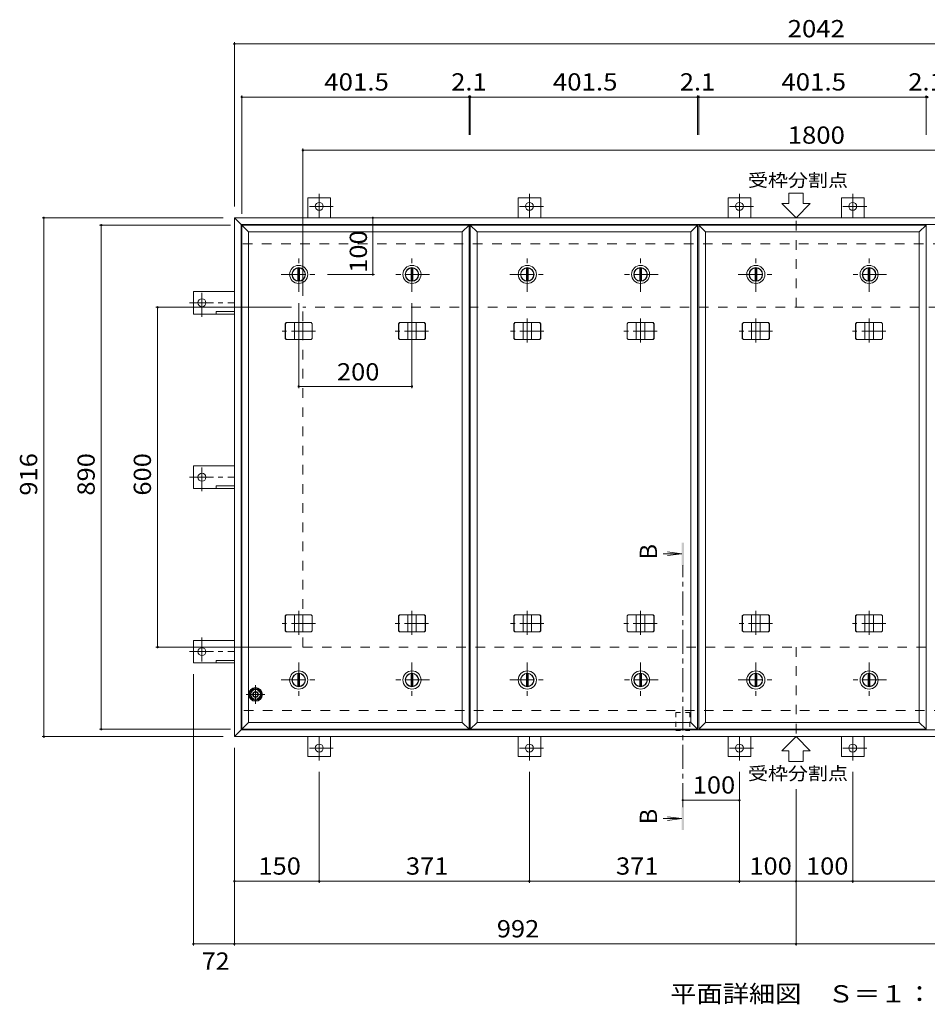
# Model space of a CAD drawing. Units: millimetres. Extents: x -3217 to 3910, y -10003 to 2660.
# Drawn here: x -3217 to -1614, y -111 to 1627 of the extents above; entities that cross this region are included whole.
import ezdxf

# ---------------------------------------------------------------- set-up
doc = ezdxf.new("R2010")
doc.units = ezdxf.units.MM
doc.header["$LTSCALE"] = 10
for name, pattern in [('JWW_CENTER1', [6.773333, 4.233333, -0.846667, 0.846667, -0.846667]), ('JWW_DASHED1', [1.693333, 0.846667, -0.846667]), ('JWW_DASHED2', [3.386667, 1.693333, -1.693333])]:
    doc.linetypes.add(name, pattern=pattern)
for name, color, linetype in [('0-7', 7, 'Continuous'), ('0-C', 7, 'Continuous'), ('0-E', 7, 'Continuous'), ('0-F', 7, 'Continuous'), ('その他', 7, 'Continuous'), ('ハッチ', 7, 'Continuous'), ('仕上', 7, 'Continuous'), ('寸法', 7, 'Continuous'), ('建具', 7, 'Continuous'), ('躯体', 7, 'Continuous')]:
    doc.layers.add(name, color=color, linetype=linetype)
doc.styles.add('ＭＳ ゴシック', font='txt', dxfattribs={"height": 1})

msp = doc.modelspace()

# ---------------------------------------------------------------- linework, layer by layer
at = {"layer": '0-7', "color": 2, "linetype": 'JWW_CENTER1', "lineweight": 9}
for p, q in [((-2800.4, 419), (-2800.4, 452.2)), ((-2783.8, 435.6), (-2817, 435.6))]:
    msp.add_line(p, q, dxfattribs=at)
at = {"layer": '0-7', "color": 2, "linetype": 'Continuous', "lineweight": 9}
for p, q in [((-2810.2, 435.6), (-2805.3, 444.1)), ((-2805.3, 427.1), (-2810.2, 435.6)), ((-2805.3, 444.1), (-2795.5, 444.1)), ((-2795.5, 444.1), (-2790.6, 435.6)), ((-2790.6, 435.6), (-2795.5, 427.1)), ((-2795.5, 427.1), (-2805.3, 427.1))]:
    msp.add_line(p, q, dxfattribs=at)
at = {"layer": '0-7', "color": 211, "linetype": 'Continuous', "lineweight": 5}
msp.add_circle((-2800.4, 435.6), 12, dxfattribs=at)
at = {"layer": '0-7', "color": 2, "linetype": 'Continuous', "lineweight": 9}
msp.add_circle((-2800.4, 435.6), 8.5, dxfattribs=at)
at = {"layer": '0-7', "color": 30, "linetype": 'Continuous', "lineweight": 5}
for radius in [5, 4.19]:
    msp.add_circle((-2800.4, 435.6), radius, dxfattribs=at)
at = {"layer": '0-C', "color": 2, "linetype": 'JWW_CENTER1', "lineweight": 9}
for p, q in [((-2724.2, 1146.1), (-2724.2, 1208.1)), ((-2320.5, 1146.1), (-2320.5, 1208.1)), ((-1916.9, 1146.1), (-1916.9, 1208.1)), ((-2755.2, 1177.1), (-2693.2, 1177.1)), ((-2351.5, 1177.1), (-2289.5, 1177.1)), ((-1947.9, 1177.1), (-1885.9, 1177.1)), ((-2724.2, 492.1), (-2724.2, 430.1)), ((-2524.2, 492.1), (-2524.2, 430.1)), ((-2320.5, 492.1), (-2320.5, 430.1)), ((-2120.5, 492.1), (-2120.5, 430.1)), ((-1916.9, 492.1), (-1916.9, 430.1)), ((-1716.9, 492.1), (-1716.9, 430.1)), ((-2755.2, 461.1), (-2693.2, 461.1)), ((-2493.2, 461.1), (-2555.2, 461.1)), ((-2351.5, 461.1), (-2289.5, 461.1)), ((-2089.5, 461.1), (-2151.5, 461.1)), ((-1947.9, 461.1), (-1885.9, 461.1)), ((-1685.9, 461.1), (-1747.9, 461.1))]:
    msp.add_line(p, q, dxfattribs=at)
at = {"layer": '0-C', "color": 2, "linetype": 'Continuous', "lineweight": 9}
for p, q in [((-2725.7, 1188.5), (-2725.7, 1165.7)), ((-2722.7, 1188.5), (-2722.7, 1165.7)), ((-2322, 1188.5), (-2322, 1165.7)), ((-2319, 1188.5), (-2319, 1165.7)), ((-1918.4, 1188.5), (-1918.4, 1165.7)), ((-1915.4, 1188.5), (-1915.4, 1165.7)), ((-2725.7, 449.7), (-2725.7, 472.5)), ((-2722.7, 449.7), (-2722.7, 472.5)), ((-2525.7, 449.7), (-2525.7, 472.5)), ((-2522.7, 449.7), (-2522.7, 472.5)), ((-2322, 449.7), (-2322, 472.5)), ((-2319, 449.7), (-2319, 472.5)), ((-2122, 449.7), (-2122, 472.5)), ((-2119, 449.7), (-2119, 472.5)), ((-1918.4, 449.7), (-1918.4, 472.5)), ((-1915.4, 449.7), (-1915.4, 472.5)), ((-1718.4, 449.7), (-1718.4, 472.5)), ((-1715.4, 449.7), (-1715.4, 472.5))]:
    msp.add_line(p, q, dxfattribs=at)
for centre, radius in [((-2724.2, 1177.1), 16), ((-2724.2, 1177.1), 12), ((-2724.2, 1177.1), 11.5), ((-2320.5, 1177.1), 16), ((-2320.5, 1177.1), 12), ((-2320.5, 1177.1), 11.5), ((-1916.9, 1177.1), 16), ((-1916.9, 1177.1), 12), ((-1916.9, 1177.1), 11.5), ((-2724.2, 461.1), 16), ((-2724.2, 461.1), 12), ((-2724.2, 461.1), 11.5), ((-2524.2, 461.1), 16), ((-2524.2, 461.1), 12), ((-2524.2, 461.1), 11.5), ((-2320.5, 461.1), 16), ((-2320.5, 461.1), 12), ((-2320.5, 461.1), 11.5), ((-2120.5, 461.1), 16), ((-2120.5, 461.1), 12), ((-2120.5, 461.1), 11.5), ((-1916.9, 461.1), 16), ((-1916.9, 461.1), 12), ((-1916.9, 461.1), 11.5), ((-1716.9, 461.1), 16), ((-1716.9, 461.1), 12), ((-1716.9, 461.1), 11.5)]:
    msp.add_circle(centre, radius, dxfattribs=at)
at = {"layer": '0-E', "color": 3, "linetype": 'Continuous', "lineweight": 9}
for p, q in [((-2707.9, 1277.1), (-2707.9, 1312.3)), ((-2667.9, 1312.3), (-2707.9, 1312.3)), ((-2667.9, 1277.1), (-2667.9, 1312.3)), ((-2296.9, 1312.3), (-2336.9, 1312.3)), ((-2336.9, 1277.1), (-2336.9, 1312.3)), ((-2296.9, 1277.1), (-2296.9, 1312.3)), ((-1925.9, 1312.3), (-1965.9, 1312.3)), ((-1965.9, 1277.1), (-1965.9, 1312.3)), ((-1925.9, 1277.1), (-1925.9, 1312.3)), ((-1725.9, 1312.3), (-1765.9, 1312.3)), ((-1765.9, 1277.1), (-1765.9, 1312.3)), ((-1725.9, 1277.1), (-1725.9, 1312.3)), ((-2837.9, 1147.1), (-2910.1, 1147.1)), ((-2910.1, 1107.1), (-2910.1, 1147.1)), ((-2837.9, 1107.1), (-2910.1, 1107.1)), ((-2870.1, 1107.1), (-2870.1, 1111.6)), ((-2837.9, 1111.6), (-2870.1, 1111.6)), ((-2910.1, 799.1), (-2910.1, 839.1)), ((-2837.9, 839.1), (-2910.1, 839.1)), ((-2837.9, 803.6), (-2870.1, 803.6)), ((-2870.1, 799.1), (-2870.1, 803.6)), ((-2837.9, 799.1), (-2910.1, 799.1)), ((-2910.1, 531.1), (-2910.1, 491.1)), ((-2837.9, 531.1), (-2910.1, 531.1)), ((-2837.9, 491.1), (-2910.1, 491.1)), ((-2837.9, 495.6), (-2870.1, 495.6)), ((-2870.1, 491.1), (-2870.1, 495.6)), ((-2707.9, 361.1), (-2707.9, 325.9)), ((-2667.9, 361.1), (-2667.9, 325.9)), ((-2336.9, 361.1), (-2336.9, 325.9)), ((-2296.9, 361.1), (-2296.9, 325.9)), ((-1965.9, 361.1), (-1965.9, 325.9)), ((-1925.9, 361.1), (-1925.9, 325.9)), ((-1765.9, 361.1), (-1765.9, 325.9)), ((-1725.9, 361.1), (-1725.9, 325.9)), ((-2667.9, 325.9), (-2707.9, 325.9)), ((-2296.9, 325.9), (-2336.9, 325.9)), ((-1925.9, 325.9), (-1965.9, 325.9)), ((-1725.9, 325.9), (-1765.9, 325.9))]:
    msp.add_line(p, q, dxfattribs=at)
at = {"layer": '0-E', "color": 3, "linetype": 'JWW_CENTER1', "lineweight": 9}
for p, q in [((-2687.9, 1319.4), (-2687.9, 1277.1)), ((-2316.9, 1319.4), (-2316.9, 1277.1)), ((-1945.9, 1319.4), (-1945.9, 1277.1)), ((-1745.9, 1319.4), (-1745.9, 1277.1)), ((-2663.1, 1297.3), (-2712, 1297.3)), ((-2292.1, 1297.3), (-2341, 1297.3)), ((-1921.1, 1297.3), (-1970, 1297.3)), ((-1721.1, 1297.3), (-1770, 1297.3)), ((-2895.1, 1102.2), (-2895.1, 1151.1)), ((-2917.3, 1127.1), (-2837.9, 1127.1)), ((-2895.1, 794.2), (-2895.1, 843.1)), ((-2917.3, 819.1), (-2837.9, 819.1)), ((-2895.1, 535.9), (-2895.1, 487)), ((-2917.3, 511.1), (-2837.9, 511.1)), ((-2687.9, 318.7), (-2687.9, 361.1)), ((-2316.9, 318.7), (-2316.9, 361.1)), ((-1945.9, 318.7), (-1945.9, 361.1)), ((-1745.9, 318.7), (-1745.9, 361.1)), ((-2663.1, 340.9), (-2712, 340.9)), ((-2292.1, 340.9), (-2341, 340.9)), ((-1921.1, 340.9), (-1970, 340.9)), ((-1721.1, 340.9), (-1770, 340.9))]:
    msp.add_line(p, q, dxfattribs=at)
at = {"layer": '0-E', "color": 3, "linetype": 'Continuous', "lineweight": 9}
for centre in [(-2687.9, 1297.3), (-2316.9, 1297.3), (-1945.9, 1297.3), (-1745.9, 1297.3), (-2895.1, 1127.1), (-2895.1, 819.1), (-2895.1, 511.1), (-2687.9, 340.9), (-2316.9, 340.9), (-1945.9, 340.9), (-1745.9, 340.9)]:
    msp.add_circle(centre, 7, dxfattribs=at)
at = {"layer": '0-F', "color": 7, "linetype": 'Continuous', "lineweight": 9}
for p, q in [((-2837.9, 1587.2), (-2837.9, 1297.1)), ((-2837.9, 1584.2), (-795.9, 1584.2)), ((-2824.9, 1493.2), (-2824.9, 1284.1)), ((-2824.9, 1490.2), (-2423.4, 1490.2)), ((-2423.4, 1493.2), (-2423.4, 1423.3)), ((-2423.4, 1490.2), (-2421.3, 1490.2)), ((-2421.3, 1493.2), (-2421.3, 1423.3)), ((-2421.3, 1490.2), (-2019.8, 1490.2)), ((-2019.8, 1493.2), (-2019.8, 1423.3)), ((-2019.8, 1490.2), (-2017.7, 1490.2)), ((-2017.7, 1493.2), (-2017.7, 1423.3)), ((-2017.7, 1490.2), (-1616.2, 1490.2)), ((-1616.2, 1493.2), (-1616.2, 1423.3)), ((-1616.2, 1490.2), (-1614, 1490.2)), ((-2716.9, 1399.3), (-2716.9, 1139.1)), ((-2716.9, 1396.3), (-916.9, 1396.3)), ((-3177.3, 1277.1), (-2857.9, 1277.1)), ((-3174.3, 1277.1), (-3174.3, 361.1)), ((-2593.3, 1277.1), (-2593.3, 1177.1)), ((-3075.9, 1264.1), (-2844.9, 1264.1)), ((-3072.9, 1264.1), (-3072.9, 374.1)), ((-2590.3, 1177.1), (-2673.2, 1177.1)), ((-2976.4, 1119.1), (-2736.9, 1119.1)), ((-2973.4, 519.1), (-2973.4, 1119.1)), ((-2724.2, 976.3), (-2724.2, 1126.1)), ((-2524.2, 976.3), (-2524.2, 1126.1)), ((-2724.2, 979.3), (-2524.2, 979.3)), ((-2976.4, 519.1), (-2736.9, 519.1)), ((-2910.1, -7.9), (-2910.1, 471.1)), ((-3075.9, 374.1), (-2844.9, 374.1)), ((-3177.3, 361.1), (-2857.9, 361.1)), ((-2837.9, -7.9), (-2837.9, 341.1)), ((-2687.9, 102.8), (-2687.9, 298.7)), ((-2316.9, 102.8), (-2316.9, 298.7)), ((-1945.9, 102.8), (-1945.9, 298.7)), ((-1745.9, 102.8), (-1745.9, 298.7)), ((-1845.9, -7.9), (-1845.9, 268.4)), ((-2045.9, 248.8), (-1945.9, 248.8)), ((-2837.9, 105.8), (-2687.9, 105.8)), ((-2687.9, 105.8), (-2316.9, 105.8)), ((-2316.9, 105.8), (-1945.9, 105.8)), ((-1945.9, 105.8), (-1845.9, 105.8)), ((-1845.9, 105.8), (-1745.9, 105.8)), ((-1745.9, 105.8), (-1345.9, 105.8)), ((-2910.1, -4.9), (-2837.9, -4.9)), ((-2837.9, -4.9), (-1845.9, -4.9)), ((-1845.9, -4.9), (-795.9, -4.9))]:
    msp.add_line(p, q, dxfattribs=at)
at = {"layer": '0-F', "color": 7, "linetype": 'Continuous', "lineweight": 9, "const_width": 2}
for points in [[(-2836.9, 1584.2, 0.414214), (-2837.9, 1585.2, 0.414214), (-2838.9, 1584.2, 0.414214), (-2837.9, 1583.2, 0.414214)], [(-2823.9, 1490.2, 0.414214), (-2824.9, 1491.2, 0.414214), (-2825.9, 1490.2, 0.414214), (-2824.9, 1489.2, 0.414214)], [(-2422.4, 1490.2, 0.414214), (-2423.4, 1491.2, 0.414214), (-2424.4, 1490.2, 0.414214), (-2423.4, 1489.2, 0.414214)], [(-2420.3, 1490.2, 0.414214), (-2421.3, 1491.2, 0.414214), (-2422.3, 1490.2, 0.414214), (-2421.3, 1489.2, 0.414214)], [(-2018.8, 1490.2, 0.414214), (-2019.8, 1491.2, 0.414214), (-2020.8, 1490.2, 0.414214), (-2019.8, 1489.2, 0.414214)], [(-2016.7, 1490.2, 0.414214), (-2017.7, 1491.2, 0.414214), (-2018.7, 1490.2, 0.414214), (-2017.7, 1489.2, 0.414214)], [(-1615.2, 1490.2, 0.414214), (-1616.2, 1491.2, 0.414214), (-1617.2, 1490.2, 0.414214), (-1616.2, 1489.2, 0.414214)], [(-1613, 1490.2, 0.414214), (-1614, 1491.2, 0.414214), (-1615, 1490.2, 0.414214), (-1614, 1489.2, 0.414214)], [(-2715.9, 1396.3, 0.414214), (-2716.9, 1397.3, 0.414214), (-2717.9, 1396.3, 0.414214), (-2716.9, 1395.3, 0.414214)], [(-3173.3, 1277.1, 0.414214), (-3174.3, 1278.1, 0.414214), (-3175.3, 1277.1, 0.414214), (-3174.3, 1276.1, 0.414214)], [(-2592.3, 1277.1, 0.414214), (-2593.3, 1278.1, 0.414214), (-2594.3, 1277.1, 0.414214), (-2593.3, 1276.1, 0.414214)], [(-3071.9, 1264.1, 0.414214), (-3072.9, 1265.1, 0.414214), (-3073.9, 1264.1, 0.414214), (-3072.9, 1263.1, 0.414214)], [(-2592.3, 1177.1, 0.414214), (-2593.3, 1178.1, 0.414214), (-2594.3, 1177.1, 0.414214), (-2593.3, 1176.1, 0.414214)], [(-2972.4, 1119.1, 0.414214), (-2973.4, 1120.1, 0.414214), (-2974.4, 1119.1, 0.414214), (-2973.4, 1118.1, 0.414214)], [(-2723.2, 979.3, 0.414214), (-2724.2, 980.3, 0.414214), (-2725.2, 979.3, 0.414214), (-2724.2, 978.3, 0.414214)], [(-2523.2, 979.3, 0.414214), (-2524.2, 980.3, 0.414214), (-2525.2, 979.3, 0.414214), (-2524.2, 978.3, 0.414214)], [(-2972.4, 519.1, 0.414214), (-2973.4, 520.1, 0.414214), (-2974.4, 519.1, 0.414214), (-2973.4, 518.1, 0.414214)], [(-3071.9, 374.1, 0.414214), (-3072.9, 375.1, 0.414214), (-3073.9, 374.1, 0.414214), (-3072.9, 373.1, 0.414214)], [(-3173.3, 361.1, 0.414214), (-3174.3, 362.1, 0.414214), (-3175.3, 361.1, 0.414214), (-3174.3, 360.1, 0.414214)], [(-2044.9, 248.8, 0.414214), (-2045.9, 249.8, 0.414214), (-2046.9, 248.8, 0.414214), (-2045.9, 247.8, 0.414214)], [(-1944.9, 248.8, 0.414214), (-1945.9, 249.8, 0.414214), (-1946.9, 248.8, 0.414214), (-1945.9, 247.8, 0.414214)], [(-2836.9, 105.8, 0.414214), (-2837.9, 106.8, 0.414214), (-2838.9, 105.8, 0.414214), (-2837.9, 104.8, 0.414214)], [(-2686.9, 105.8, 0.414214), (-2687.9, 106.8, 0.414214), (-2688.9, 105.8, 0.414214), (-2687.9, 104.8, 0.414214)], [(-2315.9, 105.8, 0.414214), (-2316.9, 106.8, 0.414214), (-2317.9, 105.8, 0.414214), (-2316.9, 104.8, 0.414214)], [(-1944.9, 105.8, 0.414214), (-1945.9, 106.8, 0.414214), (-1946.9, 105.8, 0.414214), (-1945.9, 104.8, 0.414214)], [(-1844.9, 105.8, 0.414214), (-1845.9, 106.8, 0.414214), (-1846.9, 105.8, 0.414214), (-1845.9, 104.8, 0.414214)], [(-1744.9, 105.8, 0.414214), (-1745.9, 106.8, 0.414214), (-1746.9, 105.8, 0.414214), (-1745.9, 104.8, 0.414214)], [(-2909.1, -4.9, 0.414214), (-2910.1, -3.9, 0.414214), (-2911.1, -4.9, 0.414214), (-2910.1, -5.9, 0.414214)], [(-2836.9, -4.9, 0.414214), (-2837.9, -3.9, 0.414214), (-2838.9, -4.9, 0.414214), (-2837.9, -5.9, 0.414214)], [(-1844.9, -4.9, 0.414214), (-1845.9, -3.9, 0.414214), (-1846.9, -4.9, 0.414214), (-1845.9, -5.9, 0.414214)]]:
    msp.add_lwpolyline(points, format="xyb", close=True, dxfattribs=at)
at = {"layer": 'ハッチ', "color": 6, "linetype": 'Continuous', "lineweight": 9}
msp.add_circle((-2800.4, 435.6), 10.5, dxfattribs=at)
at = {"layer": '仕上', "color": 3, "linetype": 'Continuous', "lineweight": 9}
for p, q in [((-2824.9, 1264.1), (-2423.4, 1264.1)), ((-2824.9, 1264.1), (-2812.9, 1252.1)), ((-2824.9, 374.1), (-2824.9, 1264.1)), ((-2812.9, 1252.1), (-2435.4, 1252.1)), ((-2812.9, 386.1), (-2812.9, 1252.1)), ((-2435.4, 1252.1), (-2423.4, 1264.1)), ((-2435.4, 1252.1), (-2435.4, 386.1)), ((-2423.4, 1264.1), (-2423.4, 374.1)), ((-2421.3, 1264.1), (-2019.8, 1264.1)), ((-2421.3, 1264.1), (-2409.3, 1252.1)), ((-2421.3, 374.1), (-2421.3, 1264.1)), ((-2409.3, 1252.1), (-2031.8, 1252.1)), ((-2409.3, 386.1), (-2409.3, 1252.1)), ((-2031.8, 1252.1), (-2019.8, 1264.1)), ((-2031.8, 1252.1), (-2031.8, 386.1)), ((-2019.8, 1264.1), (-2019.8, 374.1)), ((-2017.7, 1264.1), (-1616.2, 1264.1)), ((-2017.7, 1264.1), (-2005.7, 1252.1)), ((-2017.7, 374.1), (-2017.7, 1264.1)), ((-2005.7, 1252.1), (-1628.2, 1252.1)), ((-2005.7, 386.1), (-2005.7, 1252.1)), ((-1628.2, 1252.1), (-1616.2, 1264.1)), ((-1628.2, 1252.1), (-1628.2, 386.1)), ((-1616.2, 1264.1), (-1616.2, 374.1)), ((-2824.9, 374.1), (-2812.9, 386.1)), ((-2435.4, 386.1), (-2812.9, 386.1)), ((-2423.4, 374.1), (-2435.4, 386.1)), ((-2421.3, 374.1), (-2409.3, 386.1)), ((-2031.8, 386.1), (-2409.3, 386.1)), ((-2019.8, 374.1), (-2031.8, 386.1)), ((-2017.7, 374.1), (-2005.7, 386.1)), ((-1628.2, 386.1), (-2005.7, 386.1)), ((-1616.2, 374.1), (-1628.2, 386.1)), ((-2423.4, 374.1), (-2824.9, 374.1)), ((-2019.8, 374.1), (-2421.3, 374.1)), ((-1616.2, 374.1), (-2017.7, 374.1))]:
    msp.add_line(p, q, dxfattribs=at)
at = {"layer": '寸法', "color": 7, "linetype": 'Continuous', "lineweight": 9}
for p, q in [((-1858.4, 1320.8), (-1833.4, 1320.8)), ((-1858.4, 1302.1), (-1858.4, 1320.8)), ((-1833.4, 1302.1), (-1833.4, 1320.8)), ((-1870.9, 1302.1), (-1858.4, 1302.1)), ((-1845.9, 1277.1), (-1870.9, 1302.1)), ((-1845.9, 1277.1), (-1820.9, 1302.1)), ((-1833.4, 1302.1), (-1820.9, 1302.1)), ((-1845.9, 361.1), (-1870.9, 336.1)), ((-1845.9, 361.1), (-1820.9, 336.1)), ((-1870.9, 336.1), (-1858.4, 336.1)), ((-1858.4, 336.1), (-1858.4, 317.4)), ((-1833.4, 336.1), (-1833.4, 317.4)), ((-1833.4, 336.1), (-1820.9, 336.1)), ((-1858.4, 317.4), (-1833.4, 317.4))]:
    msp.add_line(p, q, dxfattribs=at)
at = {"layer": '寸法', "color": 4, "linetype": 'Continuous', "lineweight": 9}
for p, q in [((-2047.9, 683.8), (-2080.7, 683.8)), ((-2047.9, 683.8), (-2072.7, 687.1)), ((-2047.9, 683.8), (-2072.7, 680.6)), ((-2047.9, 216.4), (-2080.7, 216.4)), ((-2047.9, 216.4), (-2072.7, 219.7)), ((-2047.9, 216.4), (-2072.7, 213.2))]:
    msp.add_line(p, q, dxfattribs=at)
at = {"layer": '寸法', "color": 4, "linetype": 'JWW_CENTER1', "lineweight": 9}
msp.add_line((-2045.9, 236.4), (-2045.9, 663.8), dxfattribs=at)
at = {"layer": '寸法', "color": 7, "linetype": 'JWW_DASHED1', "lineweight": 9}
for p, q in [((-2058.2, 403.9), (-2058.2, 371.9)), ((-2058.2, 403.9), (-2033.6, 403.9)), ((-2033.6, 403.9), (-2033.6, 371.9)), ((-2058.2, 371.9), (-2033.6, 371.9))]:
    msp.add_line(p, q, dxfattribs=at)
at = {"layer": '寸法', "color": 4, "linetype": 'Continuous', "lineweight": 9}
for points in [[(-2043.9, 703.8), (-2043.9, 663.8), (-2047.9, 703.8), (-2047.9, 663.8)], [(-2047.9, 196.4), (-2047.9, 236.4), (-2043.9, 196.4), (-2043.9, 236.4)]]:
    msp.add_solid(points, dxfattribs=at)
at = {"layer": '建具', "color": 4, "linetype": 'Continuous', "lineweight": 9}
for p, q in [((-2837.9, 1277.1), (-795.9, 1277.1)), ((-2837.9, 1277.1), (-2825.9, 1265.1)), ((-2837.9, 1277.1), (-2837.9, 361.1)), ((-2825.9, 1265.1), (-807.9, 1265.1)), ((-2825.9, 1265.1), (-2825.9, 373.1)), ((-2748, 1090.1), (-2746.3, 1092.1)), ((-2747.6, 1090.1), (-2748, 1090.1)), ((-2748, 1064.1), (-2748, 1090.1)), ((-2747.6, 1090.1), (-2745.9, 1092.1)), ((-2747.6, 1064.1), (-2747.6, 1090.1)), ((-2702.1, 1092.1), (-2746.3, 1092.1)), ((-2731.7, 1062.1), (-2731.7, 1092.1)), ((-2716.7, 1062.1), (-2716.7, 1092.1)), ((-2700.7, 1090.1), (-2702.5, 1092.1)), ((-2700.3, 1090.1), (-2702.1, 1092.1)), ((-2700.7, 1090.1), (-2700.3, 1090.1)), ((-2700.7, 1064.1), (-2700.7, 1090.1)), ((-2700.3, 1064.1), (-2700.3, 1090.1)), ((-2548, 1090.1), (-2546.3, 1092.1)), ((-2547.6, 1090.1), (-2548, 1090.1)), ((-2548, 1064.1), (-2548, 1090.1)), ((-2547.6, 1090.1), (-2545.9, 1092.1)), ((-2547.6, 1064.1), (-2547.6, 1090.1)), ((-2502.1, 1092.1), (-2546.3, 1092.1)), ((-2531.7, 1062.1), (-2531.7, 1092.1)), ((-2516.7, 1062.1), (-2516.7, 1092.1)), ((-2500.7, 1090.1), (-2502.5, 1092.1)), ((-2500.3, 1090.1), (-2502.1, 1092.1)), ((-2500.7, 1090.1), (-2500.3, 1090.1)), ((-2500.7, 1064.1), (-2500.7, 1090.1)), ((-2500.3, 1064.1), (-2500.3, 1090.1)), ((-2344.4, 1090.1), (-2342.6, 1092.1)), ((-2344, 1090.1), (-2344.4, 1090.1)), ((-2344.4, 1064.1), (-2344.4, 1090.1)), ((-2344, 1090.1), (-2342.2, 1092.1)), ((-2344, 1064.1), (-2344, 1090.1)), ((-2298.4, 1092.1), (-2342.6, 1092.1)), ((-2328, 1062.1), (-2328, 1092.1)), ((-2313, 1062.1), (-2313, 1092.1)), ((-2297.1, 1090.1), (-2298.8, 1092.1)), ((-2296.7, 1090.1), (-2298.4, 1092.1)), ((-2297.1, 1090.1), (-2296.7, 1090.1)), ((-2297.1, 1064.1), (-2297.1, 1090.1)), ((-2296.7, 1064.1), (-2296.7, 1090.1)), ((-2144.4, 1090.1), (-2142.6, 1092.1)), ((-2144, 1090.1), (-2144.4, 1090.1)), ((-2144.4, 1064.1), (-2144.4, 1090.1)), ((-2144, 1090.1), (-2142.2, 1092.1)), ((-2144, 1064.1), (-2144, 1090.1)), ((-2098.4, 1092.1), (-2142.6, 1092.1)), ((-2128, 1062.1), (-2128, 1092.1)), ((-2113, 1062.1), (-2113, 1092.1)), ((-2097.1, 1090.1), (-2098.8, 1092.1)), ((-2096.7, 1090.1), (-2098.4, 1092.1)), ((-2097.1, 1090.1), (-2096.7, 1090.1)), ((-2097.1, 1064.1), (-2097.1, 1090.1)), ((-2096.7, 1064.1), (-2096.7, 1090.1)), ((-1940.8, 1090.1), (-1939, 1092.1)), ((-1940.4, 1090.1), (-1940.8, 1090.1)), ((-1940.8, 1064.1), (-1940.8, 1090.1)), ((-1940.4, 1090.1), (-1938.6, 1092.1)), ((-1940.4, 1064.1), (-1940.4, 1090.1)), ((-1894.8, 1092.1), (-1939, 1092.1)), ((-1924.4, 1062.1), (-1924.4, 1092.1)), ((-1909.4, 1062.1), (-1909.4, 1092.1)), ((-1893.5, 1090.1), (-1895.2, 1092.1)), ((-1893.1, 1090.1), (-1894.8, 1092.1)), ((-1893.5, 1090.1), (-1893.1, 1090.1)), ((-1893.5, 1064.1), (-1893.5, 1090.1)), ((-1893.1, 1064.1), (-1893.1, 1090.1)), ((-1740.8, 1090.1), (-1739, 1092.1)), ((-1740.4, 1090.1), (-1740.8, 1090.1)), ((-1740.8, 1064.1), (-1740.8, 1090.1)), ((-1740.4, 1090.1), (-1738.6, 1092.1)), ((-1740.4, 1064.1), (-1740.4, 1090.1)), ((-1694.8, 1092.1), (-1739, 1092.1)), ((-1724.4, 1062.1), (-1724.4, 1092.1)), ((-1709.4, 1062.1), (-1709.4, 1092.1)), ((-1693.5, 1090.1), (-1695.2, 1092.1)), ((-1693.1, 1090.1), (-1694.8, 1092.1)), ((-1693.5, 1090.1), (-1693.1, 1090.1)), ((-1693.5, 1064.1), (-1693.5, 1090.1)), ((-1693.1, 1064.1), (-1693.1, 1090.1)), ((-2747.6, 1064.1), (-2748, 1064.1)), ((-2748, 1064.1), (-2746.3, 1062.1)), ((-2747.6, 1064.1), (-2745.9, 1062.1)), ((-2746.3, 1062.1), (-2702.1, 1062.1)), ((-2700.7, 1064.1), (-2702.5, 1062.1)), ((-2700.3, 1064.1), (-2702.1, 1062.1)), ((-2700.7, 1064.1), (-2700.3, 1064.1)), ((-2547.6, 1064.1), (-2548, 1064.1)), ((-2548, 1064.1), (-2546.3, 1062.1)), ((-2547.6, 1064.1), (-2545.9, 1062.1)), ((-2546.3, 1062.1), (-2502.1, 1062.1)), ((-2500.7, 1064.1), (-2502.5, 1062.1)), ((-2500.3, 1064.1), (-2502.1, 1062.1)), ((-2500.7, 1064.1), (-2500.3, 1064.1)), ((-2344, 1064.1), (-2344.4, 1064.1)), ((-2344.4, 1064.1), (-2342.6, 1062.1)), ((-2344, 1064.1), (-2342.2, 1062.1)), ((-2342.6, 1062.1), (-2298.4, 1062.1)), ((-2297.1, 1064.1), (-2298.8, 1062.1)), ((-2296.7, 1064.1), (-2298.4, 1062.1)), ((-2297.1, 1064.1), (-2296.7, 1064.1)), ((-2144, 1064.1), (-2144.4, 1064.1)), ((-2144.4, 1064.1), (-2142.6, 1062.1)), ((-2144, 1064.1), (-2142.2, 1062.1)), ((-2142.6, 1062.1), (-2098.4, 1062.1)), ((-2097.1, 1064.1), (-2098.8, 1062.1)), ((-2096.7, 1064.1), (-2098.4, 1062.1)), ((-2097.1, 1064.1), (-2096.7, 1064.1)), ((-1940.4, 1064.1), (-1940.8, 1064.1)), ((-1940.8, 1064.1), (-1939, 1062.1)), ((-1940.4, 1064.1), (-1938.6, 1062.1)), ((-1939, 1062.1), (-1894.8, 1062.1)), ((-1893.5, 1064.1), (-1895.2, 1062.1)), ((-1893.1, 1064.1), (-1894.8, 1062.1)), ((-1893.5, 1064.1), (-1893.1, 1064.1)), ((-1740.4, 1064.1), (-1740.8, 1064.1)), ((-1740.8, 1064.1), (-1739, 1062.1)), ((-1740.4, 1064.1), (-1738.6, 1062.1)), ((-1739, 1062.1), (-1694.8, 1062.1)), ((-1693.5, 1064.1), (-1695.2, 1062.1)), ((-1693.1, 1064.1), (-1694.8, 1062.1)), ((-1693.5, 1064.1), (-1693.1, 1064.1)), ((-2748, 574.1), (-2746.3, 576.1)), ((-2748, 548.1), (-2748, 574.1)), ((-2747.6, 574.1), (-2748, 574.1)), ((-2747.6, 574.1), (-2745.9, 576.1)), ((-2747.6, 548.1), (-2747.6, 574.1)), ((-2702.1, 576.1), (-2746.3, 576.1)), ((-2731.7, 546.1), (-2731.7, 576.1)), ((-2716.7, 546.1), (-2716.7, 576.1)), ((-2700.7, 574.1), (-2702.5, 576.1)), ((-2700.3, 574.1), (-2702.1, 576.1)), ((-2700.7, 548.1), (-2700.7, 574.1)), ((-2700.7, 574.1), (-2700.3, 574.1)), ((-2700.3, 548.1), (-2700.3, 574.1)), ((-2548, 574.1), (-2546.3, 576.1)), ((-2548, 548.1), (-2548, 574.1)), ((-2547.6, 574.1), (-2548, 574.1)), ((-2547.6, 574.1), (-2545.9, 576.1)), ((-2547.6, 548.1), (-2547.6, 574.1)), ((-2502.1, 576.1), (-2546.3, 576.1)), ((-2531.7, 546.1), (-2531.7, 576.1)), ((-2516.7, 546.1), (-2516.7, 576.1)), ((-2500.7, 574.1), (-2502.5, 576.1)), ((-2500.3, 574.1), (-2502.1, 576.1)), ((-2500.7, 548.1), (-2500.7, 574.1)), ((-2500.7, 574.1), (-2500.3, 574.1)), ((-2500.3, 548.1), (-2500.3, 574.1)), ((-2344.4, 574.1), (-2342.6, 576.1)), ((-2344.4, 548.1), (-2344.4, 574.1)), ((-2344, 574.1), (-2344.4, 574.1)), ((-2344, 574.1), (-2342.2, 576.1)), ((-2344, 548.1), (-2344, 574.1)), ((-2298.4, 576.1), (-2342.6, 576.1)), ((-2328, 546.1), (-2328, 576.1)), ((-2313, 546.1), (-2313, 576.1)), ((-2297.1, 574.1), (-2298.8, 576.1)), ((-2296.7, 574.1), (-2298.4, 576.1)), ((-2297.1, 548.1), (-2297.1, 574.1)), ((-2297.1, 574.1), (-2296.7, 574.1)), ((-2296.7, 548.1), (-2296.7, 574.1)), ((-2144.4, 574.1), (-2142.6, 576.1)), ((-2144.4, 548.1), (-2144.4, 574.1)), ((-2144, 574.1), (-2144.4, 574.1)), ((-2144, 574.1), (-2142.2, 576.1)), ((-2144, 548.1), (-2144, 574.1)), ((-2098.4, 576.1), (-2142.6, 576.1)), ((-2128, 546.1), (-2128, 576.1)), ((-2113, 546.1), (-2113, 576.1)), ((-2097.1, 574.1), (-2098.8, 576.1)), ((-2096.7, 574.1), (-2098.4, 576.1)), ((-2097.1, 548.1), (-2097.1, 574.1)), ((-2097.1, 574.1), (-2096.7, 574.1)), ((-2096.7, 548.1), (-2096.7, 574.1)), ((-1940.8, 574.1), (-1939, 576.1)), ((-1940.8, 548.1), (-1940.8, 574.1)), ((-1940.4, 574.1), (-1940.8, 574.1)), ((-1940.4, 574.1), (-1938.6, 576.1)), ((-1940.4, 548.1), (-1940.4, 574.1)), ((-1894.8, 576.1), (-1939, 576.1)), ((-1924.4, 546.1), (-1924.4, 576.1)), ((-1909.4, 546.1), (-1909.4, 576.1)), ((-1893.5, 574.1), (-1895.2, 576.1)), ((-1893.1, 574.1), (-1894.8, 576.1)), ((-1893.5, 548.1), (-1893.5, 574.1)), ((-1893.5, 574.1), (-1893.1, 574.1)), ((-1893.1, 548.1), (-1893.1, 574.1)), ((-1740.8, 574.1), (-1739, 576.1)), ((-1740.8, 548.1), (-1740.8, 574.1)), ((-1740.4, 574.1), (-1740.8, 574.1)), ((-1740.4, 574.1), (-1738.6, 576.1)), ((-1740.4, 548.1), (-1740.4, 574.1)), ((-1694.8, 576.1), (-1739, 576.1)), ((-1724.4, 546.1), (-1724.4, 576.1)), ((-1709.4, 546.1), (-1709.4, 576.1)), ((-1693.5, 574.1), (-1695.2, 576.1)), ((-1693.1, 574.1), (-1694.8, 576.1)), ((-1693.5, 548.1), (-1693.5, 574.1)), ((-1693.5, 574.1), (-1693.1, 574.1)), ((-1693.1, 548.1), (-1693.1, 574.1)), ((-2748, 548.1), (-2746.3, 546.1)), ((-2747.6, 548.1), (-2748, 548.1)), ((-2747.6, 548.1), (-2745.9, 546.1)), ((-2746.3, 546.1), (-2702.1, 546.1)), ((-2700.7, 548.1), (-2702.5, 546.1)), ((-2700.3, 548.1), (-2702.1, 546.1)), ((-2700.7, 548.1), (-2700.3, 548.1)), ((-2548, 548.1), (-2546.3, 546.1)), ((-2547.6, 548.1), (-2548, 548.1)), ((-2547.6, 548.1), (-2545.9, 546.1)), ((-2546.3, 546.1), (-2502.1, 546.1)), ((-2500.7, 548.1), (-2502.5, 546.1)), ((-2500.3, 548.1), (-2502.1, 546.1)), ((-2500.7, 548.1), (-2500.3, 548.1)), ((-2344.4, 548.1), (-2342.6, 546.1)), ((-2344, 548.1), (-2344.4, 548.1)), ((-2344, 548.1), (-2342.2, 546.1)), ((-2342.6, 546.1), (-2298.4, 546.1)), ((-2297.1, 548.1), (-2298.8, 546.1)), ((-2296.7, 548.1), (-2298.4, 546.1)), ((-2297.1, 548.1), (-2296.7, 548.1)), ((-2144.4, 548.1), (-2142.6, 546.1)), ((-2144, 548.1), (-2144.4, 548.1)), ((-2144, 548.1), (-2142.2, 546.1)), ((-2142.6, 546.1), (-2098.4, 546.1)), ((-2097.1, 548.1), (-2098.8, 546.1)), ((-2096.7, 548.1), (-2098.4, 546.1)), ((-2097.1, 548.1), (-2096.7, 548.1)), ((-1940.8, 548.1), (-1939, 546.1)), ((-1940.4, 548.1), (-1940.8, 548.1)), ((-1940.4, 548.1), (-1938.6, 546.1)), ((-1939, 546.1), (-1894.8, 546.1)), ((-1893.5, 548.1), (-1895.2, 546.1)), ((-1893.1, 548.1), (-1894.8, 546.1)), ((-1893.5, 548.1), (-1893.1, 548.1)), ((-1740.8, 548.1), (-1739, 546.1)), ((-1740.4, 548.1), (-1740.8, 548.1)), ((-1740.4, 548.1), (-1738.6, 546.1)), ((-1739, 546.1), (-1694.8, 546.1)), ((-1693.5, 548.1), (-1695.2, 546.1)), ((-1693.1, 548.1), (-1694.8, 546.1)), ((-1693.5, 548.1), (-1693.1, 548.1)), ((-2825.9, 373.1), (-2837.9, 361.1)), ((-2825.9, 373.1), (-807.9, 373.1)), ((-2837.9, 361.1), (-795.9, 361.1))]:
    msp.add_line(p, q, dxfattribs=at)
at = {"layer": '建具', "color": 4, "linetype": 'JWW_CENTER1', "lineweight": 9}
for p, q in [((-2724.2, 1099.2), (-2724.2, 1056)), ((-2524.2, 1099.2), (-2524.2, 1056)), ((-2320.5, 1099.2), (-2320.5, 1056)), ((-2120.5, 1099.2), (-2120.5, 1056)), ((-1916.9, 1099.2), (-1916.9, 1056)), ((-1716.9, 1099.2), (-1716.9, 1056)), ((-2694.8, 1077.1), (-2753.6, 1077.1)), ((-2494.8, 1077.1), (-2553.6, 1077.1)), ((-2291.1, 1077.1), (-2350, 1077.1)), ((-2091.1, 1077.1), (-2150, 1077.1)), ((-1887.5, 1077.1), (-1946.3, 1077.1)), ((-1687.5, 1077.1), (-1746.3, 1077.1)), ((-2724.2, 583.2), (-2724.2, 540)), ((-2524.2, 583.2), (-2524.2, 540)), ((-2320.5, 583.2), (-2320.5, 540)), ((-2120.5, 583.2), (-2120.5, 540)), ((-1916.9, 583.2), (-1916.9, 540)), ((-1716.9, 583.2), (-1716.9, 540)), ((-2694.8, 561.1), (-2753.6, 561.1)), ((-2494.8, 561.1), (-2553.6, 561.1)), ((-2291.1, 561.1), (-2350, 561.1)), ((-2091.1, 561.1), (-2150, 561.1)), ((-1887.5, 561.1), (-1946.3, 561.1)), ((-1687.5, 561.1), (-1746.3, 561.1))]:
    msp.add_line(p, q, dxfattribs=at)
at = {"layer": '躯体', "color": 2, "linetype": 'JWW_DASHED2', "lineweight": 9}
for p, q in [((-1845.9, 1119.1), (-1845.9, 1277.1)), ((-807.9, 1231.1), (-2825.9, 1231.1)), ((-916.9, 1119.1), (-2716.9, 1119.1)), ((-2716.9, 519.1), (-2716.9, 1119.1)), ((-2716.9, 519.1), (-916.9, 519.1)), ((-1845.9, 519.1), (-1845.9, 361.1)), ((-1212.5, 407.1), (-2825.9, 407.1))]:
    msp.add_line(p, q, dxfattribs=at)
at = {"layer": '躯体', "color": 2, "linetype": 'JWW_CENTER1', "lineweight": 9}
for p, q in [((-2524.2, 1146.1), (-2524.2, 1208.1)), ((-2120.5, 1146.1), (-2120.5, 1208.1)), ((-1716.9, 1146.1), (-1716.9, 1208.1)), ((-2493.2, 1177.1), (-2555.2, 1177.1)), ((-2089.5, 1177.1), (-2151.5, 1177.1)), ((-1685.9, 1177.1), (-1747.9, 1177.1))]:
    msp.add_line(p, q, dxfattribs=at)
at = {"layer": '躯体', "color": 2, "linetype": 'Continuous', "lineweight": 9}
for p, q in [((-2525.7, 1188.5), (-2525.7, 1165.7)), ((-2522.7, 1188.5), (-2522.7, 1165.7)), ((-2122, 1188.5), (-2122, 1165.7)), ((-2119, 1188.5), (-2119, 1165.7)), ((-1718.4, 1188.5), (-1718.4, 1165.7)), ((-1715.4, 1188.5), (-1715.4, 1165.7))]:
    msp.add_line(p, q, dxfattribs=at)
for centre, radius in [((-2524.2, 1177.1), 16), ((-2524.2, 1177.1), 12), ((-2524.2, 1177.1), 11.5), ((-2120.5, 1177.1), 16), ((-2120.5, 1177.1), 12), ((-2120.5, 1177.1), 11.5), ((-1716.9, 1177.1), 16), ((-1716.9, 1177.1), 12), ((-1716.9, 1177.1), 11.5)]:
    msp.add_circle(centre, radius, dxfattribs=at)

# ---------------------------------------------------------------- texts
at = {"layer": '0-F', "color": 2, "linetype": 'Continuous', "lineweight": 211, "style": 'ＭＳ ゴシック'}
for s, width, p in [('2042', 1.09375, (-1860.7, 1595.8)), ('401.5', 1.1, (-2679.2, 1501.8)), ('2.1', 1.083333, (-2454.9, 1501.8)), ('401.5', 1.1, (-2275.5, 1501.8)), ('2.1', 1.083333, (-2051.2, 1501.8)), ('401.5', 1.1, (-1871.9, 1501.8)), ('2.1', 1.083333, (-1647.6, 1501.8)), ('1800', 1.09375, (-1860.7, 1407.9)), ('200', 1.083333, (-2656.7, 989.9)), ('100', 1.083333, (-2028.4, 260.5)), ('150', 1.083333, (-2795.4, 117.4)), ('371', 1.083333, (-2534.9, 117.4)), ('371', 1.083333, (-2163.9, 117.4)), ('100', 1.083333, (-1928.4, 117.4)), ('100', 1.083333, (-1828.4, 117.4)), ('992', 1.083333, (-2374.4, 6.7)), ('72', 1.0625, (-2895.3, -50.4))]:
    msp.add_text(s, height=30.48, dxfattribs=dict(at, width=width)).set_placement(p)
at = {"layer": '0-F', "color": 2, "linetype": 'Continuous', "lineweight": 211, "style": 'ＭＳ ゴシック', "width": 1.083333}
for s, p in [('100', (-2603.7, 1179.9)), ('916', (-3186, 786.6)), ('890', (-3084.5, 786.6)), ('600', (-2985.1, 786.6))]:
    msp.add_text(s, height=30.48, rotation=90, dxfattribs=at).set_placement(p)
at = {"layer": 'その他', "color": 2, "linetype": 'Continuous', "lineweight": 9, "style": 'ＭＳ ゴシック', "width": 1.114583}
msp.add_text('平面詳細図\u3000Ｓ＝１：１０', height=30.48, dxfattribs=at).set_placement((-2068.2, -108.2))
at = {"layer": '寸法', "color": 7, "linetype": 'Continuous', "lineweight": 9, "style": 'ＭＳ ゴシック', "width": 1.133333}
for p in [(-1930.9, 1332), (-1930.9, 284.6)]:
    msp.add_text('受枠分割点', height=22.86, dxfattribs=at).set_placement(p)
at = {"layer": '寸法', "color": 2, "linetype": 'Continuous', "lineweight": 9, "style": 'ＭＳ ゴシック'}
for p in [(-2091.4, 673.8), (-2091.4, 206.4)]:
    msp.add_text('B', height=30.5, rotation=90, dxfattribs=at).set_placement(p)

doc.saveas('drawing.dxf')
